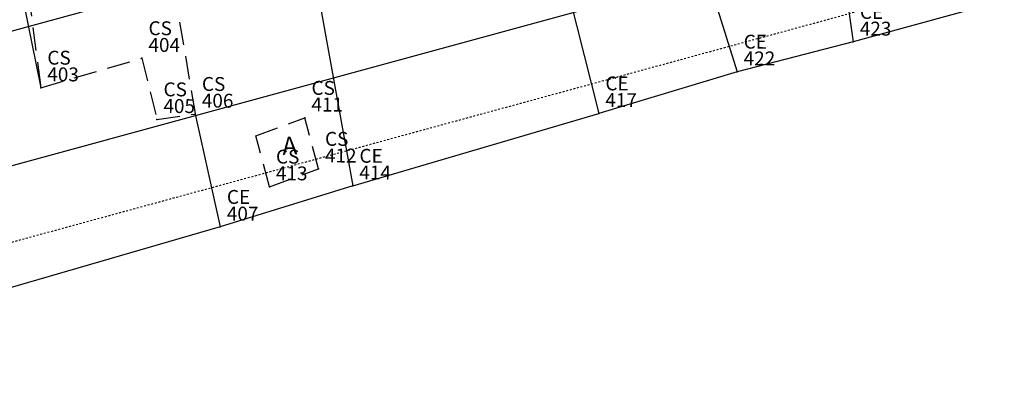
# Model space of a CAD drawing. Extents: x 181218 to 190455, y 1680314 to 1683417.
# Drawn here: x 183925 to 183979, y 1681136 to 1681156 of the extents above; entities that cross this region are included whole.
import ezdxf

# ---------------------------------------------------------------- set-up
doc = ezdxf.new("R2010")
doc.units = 0
doc.header["$MEASUREMENT"] = 0
for name, pattern in [('DASHDOT', [1, 0.5, -0.25, 0, -0.25]), ('DASHED2', [0.375, 0.25, -0.125]), ('LIN0', [0])]:
    doc.linetypes.add(name, pattern=pattern)
doc.layers.get('0').update_dxf_attribs({"linetype": 'LIN0'})
for name, color, linetype in [('_TG', 7, 'LIN0'), ('CASA', 5, 'DASHED2'), ('CE', 7, 'CERCA'), ('GRADE', 10, 'FENCELINE1'), ('MURO', 7, 'BATTING'), ('NOVO_MF_PROJETO', 4, 'CONTINUOUS'), ('PASSEIOPROJ', 5, 'DASHDOT'), ('TEXTOS', 7, 'CONTINUOUS')]:
    doc.layers.add(name, color=color, linetype=linetype)
doc.styles.add('ROMANS', font='romans')
doc.styles.get("Standard").update_dxf_attribs({"font": 'monotxt.shx'})
doc.linetypes.add('BATTING', pattern='A,0.0001,-0.1,[134,ltypeshp.shx,S=0.1,R=0,X=-0.1,Y=0],-0.2,[134,ltypeshp.shx,S=0.1,R=180,X=0.1,Y=0],-0.1', length=0.4001)
doc.linetypes.add('CERCA', pattern='A,0.5,-0.15,["X",STANDARD,S=0.1,R=0,X=-0.1,Y=-0.05],-0.15', length=0.8)
doc.linetypes.add('FENCELINE1', pattern='A,0.25,-0.1,[133,ltypeshp.shx,S=0.1,R=0,X=-0.1,Y=0],-0.1,1', length=1.45)

# ---------------------------------------------------------------- blocks, each defined once
blk = doc.blocks.new('SIMB5')
at = {"color": 0}
blk.add_point((0, 0), dxfattribs=at)
for tag in ['COTA', 'PONTO', 'DESC']:
    blk.add_attdef(tag, (0, 0), '', height=1)

msp = doc.modelspace()

# ---------------------------------------------------------------- linework, layer by layer
at = {"layer": 'CASA', "ltscale": 5}
for p, q in [((183933.094, 1681161.247), (183934.906, 1681150.74)), ((183925.666, 1681159.124), (183926.571, 1681152.161)), ((183926.571, 1681152.161), (183932.027, 1681153.751)), ((183932.027, 1681153.751), (183932.835, 1681150.448)), ((183932.835, 1681150.448), (183934.906, 1681150.74)), ((183938.172, 1681149.568), (183940.815, 1681150.529)), ((183941.545, 1681147.776), (183940.815, 1681150.529)), ((183938.902, 1681146.816), (183938.172, 1681149.568)), ((183938.902, 1681146.816), (183941.545, 1681147.776))]:
    msp.add_line(p, q, dxfattribs=at)
at = {"layer": 'CE', "ltscale": 20}
for p, q in [((183949.144, 1681180.599), (183956.666, 1681150.771)), ((183968.44, 1681168.389), (183970.39, 1681154.632)), ((183959.715, 1681167.06), (183964.125, 1681153.024)), ((183934.906, 1681150.74), (183936.254, 1681144.641)), ((183936.254, 1681144.641), (183890.526, 1681131.371))]:
    msp.add_line(p, q, dxfattribs=at)
at = {"layer": 'CE', "ltscale": 20, "flags": 128}
msp.add_lwpolyline([(184045.751, 1681176.829), (184032.507, 1681172.797), (184013.326, 1681167.176), (184008.16, 1681165.585), (184001.273, 1681163.64), (183993.816, 1681161.557), (183983.675, 1681158.754), (183978.719, 1681156.942), (183970.39, 1681154.632), (183964.125, 1681153.024), (183956.666, 1681150.771)], dxfattribs=at)
at = {"layer": 'GRADE', "ltscale": 5}
for p, q in [((183922.279, 1681173.506), (183926.571, 1681152.161)), ((183941.667, 1681156.406), (183943.402, 1681146.859))]:
    msp.add_line(p, q, dxfattribs=at)
at = {"layer": 'MURO', "ltscale": 3}
for q in [(183956.666, 1681150.771), (183936.254, 1681144.641)]:
    msp.add_line((183943.402, 1681146.859), q, dxfattribs=at)
at = {"layer": 'NOVO_MF_PROJETO', "ltscale": 20}
for points in [[(184046.769, 1681188.49), (183859.125, 1681137.205)], [(183991.181, 1681166.04), (183869.172, 1681132.694)]]:
    msp.add_lwpolyline(points, dxfattribs=at)
at = {"layer": 'PASSEIOPROJ', "ltscale": 0.2}
msp.add_lwpolyline([(183992.236, 1681162.182), (183870.231, 1681128.836)], dxfattribs=at)

# ---------------------------------------------------------------- block references
at = {"layer": '_TG', "color": 3}
ref = msp.add_blockref('SIMB5', (183970.39, 1681154.632), dxfattribs=dict(at, rotation=359.7923))
ref.add_attrib('PONTO', '423', (183970.742, 1681154.98), dxfattribs={"color": 1, "height": 0.75, "rotation": 359.7923, "style": 'ROMANS'})
ref.add_attrib('DESC', 'CE', (183970.745, 1681155.88), dxfattribs={"color": 4, "height": 0.75, "rotation": 359.7923, "style": 'ROMANS'})
ref = msp.add_blockref('SIMB5', (183970.39, 1681154.632), dxfattribs=dict(at, rotation=359.7923))
ref.add_attrib('PONTO', '423', (183970.742, 1681154.98), dxfattribs={"color": 1, "height": 0.75, "rotation": 359.7923, "style": 'ROMANS'})
ref.add_attrib('DESC', 'CE', (183970.745, 1681155.88), dxfattribs={"color": 4, "height": 0.75, "rotation": 359.7923, "style": 'ROMANS'})
ref = msp.add_blockref('SIMB5', (183932.027, 1681153.751), dxfattribs=dict(at, rotation=359.7923))
ref.add_attrib('PONTO', '404', (183932.378, 1681154.099), dxfattribs={"color": 1, "height": 0.75, "rotation": 359.7923, "style": 'ROMANS'})
ref.add_attrib('DESC', 'CS', (183932.381, 1681154.999), dxfattribs={"color": 4, "height": 0.75, "rotation": 359.7923, "style": 'ROMANS'})
ref = msp.add_blockref('SIMB5', (183932.027, 1681153.751), dxfattribs=dict(at, rotation=359.7923))
ref.add_attrib('PONTO', '404', (183932.378, 1681154.099), dxfattribs={"color": 1, "height": 0.75, "rotation": 359.7923, "style": 'ROMANS'})
ref.add_attrib('DESC', 'CS', (183932.381, 1681154.999), dxfattribs={"color": 4, "height": 0.75, "rotation": 359.7923, "style": 'ROMANS'})
ref = msp.add_blockref('SIMB5', (183964.125, 1681153.024), dxfattribs=dict(at, rotation=359.7923))
ref.add_attrib('PONTO', '422', (183964.476, 1681153.373), dxfattribs={"color": 1, "height": 0.75, "rotation": 359.7923, "style": 'ROMANS'})
ref.add_attrib('DESC', 'CE', (183964.479, 1681154.273), dxfattribs={"color": 4, "height": 0.75, "rotation": 359.7923, "style": 'ROMANS'})
ref = msp.add_blockref('SIMB5', (183964.125, 1681153.024), dxfattribs=dict(at, rotation=359.7923))
ref.add_attrib('PONTO', '422', (183964.476, 1681153.373), dxfattribs={"color": 1, "height": 0.75, "rotation": 359.7923, "style": 'ROMANS'})
ref.add_attrib('DESC', 'CE', (183964.479, 1681154.273), dxfattribs={"color": 4, "height": 0.75, "rotation": 359.7923, "style": 'ROMANS'})
ref = msp.add_blockref('SIMB5', (183926.571, 1681152.161), dxfattribs=dict(at, rotation=359.7923))
ref.add_attrib('PONTO', '403', (183926.922, 1681152.509), dxfattribs={"color": 1, "height": 0.75, "rotation": 359.7923, "style": 'ROMANS'})
ref.add_attrib('DESC', 'CS', (183926.926, 1681153.409), dxfattribs={"color": 4, "height": 0.75, "rotation": 359.7923, "style": 'ROMANS'})
ref = msp.add_blockref('SIMB5', (183926.571, 1681152.161), dxfattribs=dict(at, rotation=359.7923))
ref.add_attrib('PONTO', '403', (183926.922, 1681152.509), dxfattribs={"color": 1, "height": 0.75, "rotation": 359.7923, "style": 'ROMANS'})
ref.add_attrib('DESC', 'CS', (183926.926, 1681153.409), dxfattribs={"color": 4, "height": 0.75, "rotation": 359.7923, "style": 'ROMANS'})
ref = msp.add_blockref('SIMB5', (183934.906, 1681150.74), dxfattribs=dict(at, rotation=359.7923))
ref.add_attrib('PONTO', '406', (183935.257, 1681151.089), dxfattribs={"color": 1, "height": 0.75, "rotation": 359.7923, "style": 'ROMANS'})
ref.add_attrib('DESC', 'CS', (183935.261, 1681151.989), dxfattribs={"color": 4, "height": 0.75, "rotation": 359.7923, "style": 'ROMANS'})
ref = msp.add_blockref('SIMB5', (183934.906, 1681150.74), dxfattribs=dict(at, rotation=359.7923))
ref.add_attrib('PONTO', '406', (183935.257, 1681151.089), dxfattribs={"color": 1, "height": 0.75, "rotation": 359.7923, "style": 'ROMANS'})
ref.add_attrib('DESC', 'CS', (183935.261, 1681151.989), dxfattribs={"color": 4, "height": 0.75, "rotation": 359.7923, "style": 'ROMANS'})
ref = msp.add_blockref('SIMB5', (183940.815, 1681150.529), dxfattribs=dict(at, rotation=359.7923))
ref.add_attrib('PONTO', '411', (183941.167, 1681150.878), dxfattribs={"color": 1, "height": 0.75, "rotation": 359.7923, "style": 'ROMANS'})
ref.add_attrib('DESC', 'CS', (183941.17, 1681151.778), dxfattribs={"color": 4, "height": 0.75, "rotation": 359.7923, "style": 'ROMANS'})
ref = msp.add_blockref('SIMB5', (183940.815, 1681150.529), dxfattribs=dict(at, rotation=359.7923))
ref.add_attrib('PONTO', '411', (183941.167, 1681150.878), dxfattribs={"color": 1, "height": 0.75, "rotation": 359.7923, "style": 'ROMANS'})
ref.add_attrib('DESC', 'CS', (183941.17, 1681151.778), dxfattribs={"color": 4, "height": 0.75, "rotation": 359.7923, "style": 'ROMANS'})
ref = msp.add_blockref('SIMB5', (183956.666, 1681150.771), dxfattribs=dict(at, rotation=359.7923))
ref.add_attrib('PONTO', '417', (183957.018, 1681151.12), dxfattribs={"color": 1, "height": 0.75, "rotation": 359.7923, "style": 'ROMANS'})
ref.add_attrib('DESC', 'CE', (183957.021, 1681152.02), dxfattribs={"color": 4, "height": 0.75, "rotation": 359.7923, "style": 'ROMANS'})
ref = msp.add_blockref('SIMB5', (183956.666, 1681150.771), dxfattribs=dict(at, rotation=359.7923))
ref.add_attrib('PONTO', '417', (183957.018, 1681151.12), dxfattribs={"color": 1, "height": 0.75, "rotation": 359.7923, "style": 'ROMANS'})
ref.add_attrib('DESC', 'CE', (183957.021, 1681152.02), dxfattribs={"color": 4, "height": 0.75, "rotation": 359.7923, "style": 'ROMANS'})
ref = msp.add_blockref('SIMB5', (183932.835, 1681150.448), dxfattribs=dict(at, rotation=359.7923))
ref.add_attrib('PONTO', '405', (183933.186, 1681150.797), dxfattribs={"color": 1, "height": 0.75, "rotation": 359.7923, "style": 'ROMANS'})
ref.add_attrib('DESC', 'CS', (183933.19, 1681151.697), dxfattribs={"color": 4, "height": 0.75, "rotation": 359.7923, "style": 'ROMANS'})
ref = msp.add_blockref('SIMB5', (183932.835, 1681150.448), dxfattribs=dict(at, rotation=359.7923))
ref.add_attrib('PONTO', '405', (183933.186, 1681150.797), dxfattribs={"color": 1, "height": 0.75, "rotation": 359.7923, "style": 'ROMANS'})
ref.add_attrib('DESC', 'CS', (183933.19, 1681151.697), dxfattribs={"color": 4, "height": 0.75, "rotation": 359.7923, "style": 'ROMANS'})
ref = msp.add_blockref('SIMB5', (183941.545, 1681147.776), dxfattribs=dict(at, rotation=359.7923))
ref.add_attrib('PONTO', '412', (183941.897, 1681148.125), dxfattribs={"color": 1, "height": 0.75, "rotation": 359.7923, "style": 'ROMANS'})
ref.add_attrib('DESC', 'CS', (183941.9, 1681149.025), dxfattribs={"color": 4, "height": 0.75, "rotation": 359.7923, "style": 'ROMANS'})
ref = msp.add_blockref('SIMB5', (183941.545, 1681147.776), dxfattribs=dict(at, rotation=359.7923))
ref.add_attrib('PONTO', '412', (183941.897, 1681148.125), dxfattribs={"color": 1, "height": 0.75, "rotation": 359.7923, "style": 'ROMANS'})
ref.add_attrib('DESC', 'CS', (183941.9, 1681149.025), dxfattribs={"color": 4, "height": 0.75, "rotation": 359.7923, "style": 'ROMANS'})
ref = msp.add_blockref('SIMB5', (183938.902, 1681146.816), dxfattribs=dict(at, rotation=359.7923))
ref.add_attrib('PONTO', '413', (183939.253, 1681147.165), dxfattribs={"color": 1, "height": 0.75, "rotation": 359.7923, "style": 'ROMANS'})
ref.add_attrib('DESC', 'CS', (183939.256, 1681148.065), dxfattribs={"color": 4, "height": 0.75, "rotation": 359.7923, "style": 'ROMANS'})
ref = msp.add_blockref('SIMB5', (183938.902, 1681146.816), dxfattribs=dict(at, rotation=359.7923))
ref.add_attrib('PONTO', '413', (183939.253, 1681147.165), dxfattribs={"color": 1, "height": 0.75, "rotation": 359.7923, "style": 'ROMANS'})
ref.add_attrib('DESC', 'CS', (183939.256, 1681148.065), dxfattribs={"color": 4, "height": 0.75, "rotation": 359.7923, "style": 'ROMANS'})
ref = msp.add_blockref('SIMB5', (183943.402, 1681146.859), dxfattribs=dict(at, rotation=359.7923))
ref.add_attrib('PONTO', '414', (183943.753, 1681147.208), dxfattribs={"color": 1, "height": 0.75, "rotation": 359.7923, "style": 'ROMANS'})
ref.add_attrib('DESC', 'CE', (183943.757, 1681148.108), dxfattribs={"color": 4, "height": 0.75, "rotation": 359.7923, "style": 'ROMANS'})
ref = msp.add_blockref('SIMB5', (183943.402, 1681146.859), dxfattribs=dict(at, rotation=359.7923))
ref.add_attrib('PONTO', '414', (183943.753, 1681147.208), dxfattribs={"color": 1, "height": 0.75, "rotation": 359.7923, "style": 'ROMANS'})
ref.add_attrib('DESC', 'CE', (183943.757, 1681148.108), dxfattribs={"color": 4, "height": 0.75, "rotation": 359.7923, "style": 'ROMANS'})
ref = msp.add_blockref('SIMB5', (183936.254, 1681144.641), dxfattribs=dict(at, rotation=359.7923))
ref.add_attrib('PONTO', '407', (183936.605, 1681144.99), dxfattribs={"color": 1, "height": 0.75, "rotation": 359.7923, "style": 'ROMANS'})
ref.add_attrib('DESC', 'CE', (183936.608, 1681145.89), dxfattribs={"color": 4, "height": 0.75, "rotation": 359.7923, "style": 'ROMANS'})
ref = msp.add_blockref('SIMB5', (183936.254, 1681144.641), dxfattribs=dict(at, rotation=359.7923))
ref.add_attrib('PONTO', '407', (183936.605, 1681144.99), dxfattribs={"color": 1, "height": 0.75, "rotation": 359.7923, "style": 'ROMANS'})
ref.add_attrib('DESC', 'CE', (183936.608, 1681145.89), dxfattribs={"color": 4, "height": 0.75, "rotation": 359.7923, "style": 'ROMANS'})

# ---------------------------------------------------------------- texts
at = {"layer": 'TEXTOS'}
msp.add_text('A', height=0.964, rotation=2.8961, dxfattribs=at).set_placement((183939.618, 1681148.532))

doc.saveas('drawing.dxf')
